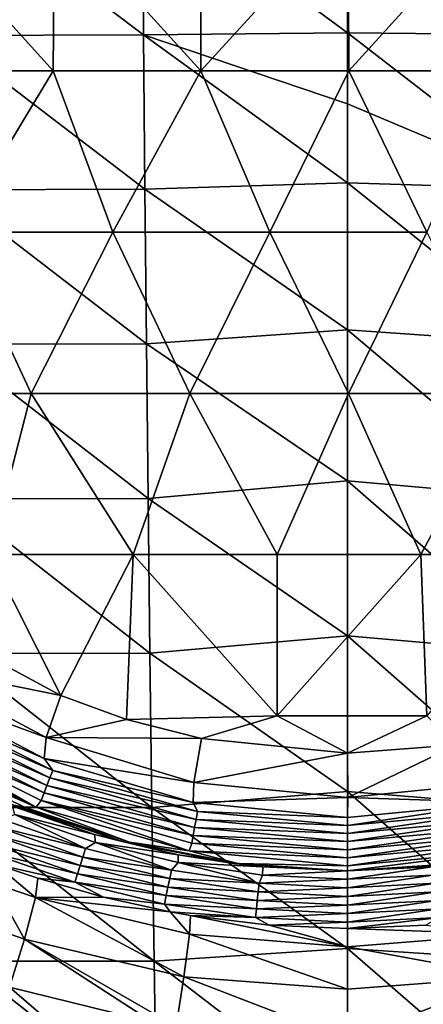
# Model space of a CAD drawing. Units: millimetres. Extents: x -158 to 158, y -540 to 0.
# Drawn here: x -10 to 2, y -426 to -395 of the extents above; entities that cross this region are included whole.
import ezdxf

# ---------------------------------------------------------------- set-up
doc = ezdxf.new("R2010")
doc.units = ezdxf.units.MM
doc.header["$LTSCALE"] = 81.481481
for name, color, linetype in [('128', 7, 'CONTINUOUS'), ('129', 7, 'CONTINUOUS'), ('130', 7, 'CONTINUOUS'), ('275', 7, 'CONTINUOUS'), ('276', 7, 'CONTINUOUS'), ('304', 7, 'CONTINUOUS'), ('305', 7, 'CONTINUOUS'), ('306', 7, 'CONTINUOUS'), ('307', 7, 'CONTINUOUS'), ('308', 7, 'CONTINUOUS'), ('309', 7, 'CONTINUOUS'), ('310', 7, 'CONTINUOUS'), ('311', 7, 'CONTINUOUS'), ('312', 7, 'CONTINUOUS'), ('32', 7, 'CONTINUOUS'), ('33', 7, 'CONTINUOUS')]:
    doc.layers.add(name, color=color, linetype=linetype)

msp = doc.modelspace()

# ---------------------------------------------------------------- linework, layer by layer
at = {"layer": '128', "linetype": 'CONTINUOUS'}
for points in [[(-12.396, -428.761, 121.668), (-10.503, -425.109, 123.305), (-6.264, -428.759, 121.99), (-12.396, -428.761, 121.668)], [(-10.503, -425.109, 123.305), (-6.039, -426.213, 123.048), (-6.264, -428.759, 121.99), (-10.503, -425.109, 123.305)]]:
    msp.add_3dface(points, dxfattribs=at)
at = {"layer": '129', "linetype": 'CONTINUOUS'}
for points in [[(-11.001, -421.882, 122.719), (-10.936, -421.294, 121.26), (-9.696, -422.331, 122.596), (-11.001, -421.882, 122.719)], [(-9.696, -422.331, 122.596), (-10.936, -421.294, 121.26), (-9.619, -421.731, 121.14), (-9.696, -422.331, 122.596)], [(-11.384, -423.157, 123.545), (-11.001, -421.882, 122.719), (-10.032, -423.618, 123.428), (-11.384, -423.157, 123.545)], [(-10.032, -423.618, 123.428), (-11.001, -421.882, 122.719), (-9.696, -422.331, 122.596), (-10.032, -423.618, 123.428)], [(-9.696, -422.331, 122.596), (-9.619, -421.731, 121.14), (-7.577, -422.323, 120.986), (-9.696, -422.331, 122.596)], [(-9.696, -422.331, 122.596), (-7.577, -422.323, 120.986), (-5.51, -422.775, 120.87), (-9.696, -422.331, 122.596)], [(-5.078, -424.787, 123.139), (-10.032, -423.618, 123.428), (-9.696, -422.331, 122.596), (-5.078, -424.787, 123.139)], [(-4.909, -423.47, 122.303), (-5.078, -424.787, 123.139), (-9.696, -422.331, 122.596), (-4.909, -423.47, 122.303)], [(-4.909, -423.47, 122.303), (-9.696, -422.331, 122.596), (-5.51, -422.775, 120.87), (-4.909, -423.47, 122.303)], [(-4.872, -422.885, 120.842), (-4.909, -423.47, 122.303), (-5.51, -422.775, 120.87), (-4.872, -422.885, 120.842)], [(-4.872, -422.885, 120.842), (0, -423.856, 122.209), (-4.909, -423.47, 122.303), (-4.872, -422.885, 120.842)], [(-2.436, -423.183, 120.768), (0, -423.856, 122.209), (-4.872, -422.885, 120.842), (-2.436, -423.183, 120.768)], [(-10.503, -425.109, 123.305), (-11.384, -423.157, 123.545), (-10.032, -423.618, 123.428), (-10.503, -425.109, 123.305)], [(0, -423.287, 120.743), (0, -423.856, 122.209), (-2.436, -423.183, 120.768), (0, -423.287, 120.743)], [(-4.909, -423.47, 122.303), (0, -425.177, 123.043), (-5.078, -424.787, 123.139), (-4.909, -423.47, 122.303)], [(0, -423.856, 122.209), (0, -425.177, 123.043), (-4.909, -423.47, 122.303), (0, -423.856, 122.209)], [(-6.039, -426.213, 123.048), (-10.503, -425.109, 123.305), (-10.032, -423.618, 123.428), (-6.039, -426.213, 123.048)], [(-5.317, -426.333, 123.02), (-6.039, -426.213, 123.048), (-10.032, -423.618, 123.428), (-5.317, -426.333, 123.02)], [(-5.078, -424.787, 123.139), (-5.317, -426.333, 123.02), (-10.032, -423.618, 123.428), (-5.078, -424.787, 123.139)], [(0, -426.744, 122.926), (-5.317, -426.333, 123.02), (-5.078, -424.787, 123.139), (0, -426.744, 122.926)], [(0, -425.177, 123.043), (0, -426.744, 122.926), (-5.078, -424.787, 123.139), (0, -425.177, 123.043)]]:
    msp.add_3dface(points, dxfattribs=at)
at = {"layer": '130', "linetype": 'CONTINUOUS'}
for points in [[(4.909, -423.47, 122.303), (0, -423.287, 120.743), (2.436, -423.183, 120.768), (4.909, -423.47, 122.303)], [(0, -423.856, 122.209), (0, -423.287, 120.743), (4.909, -423.47, 122.303), (0, -423.856, 122.209)], [(5.078, -424.787, 123.139), (0, -423.856, 122.209), (4.909, -423.47, 122.303), (5.078, -424.787, 123.139)], [(0, -425.177, 123.043), (0, -423.856, 122.209), (5.078, -424.787, 123.139), (0, -425.177, 123.043)], [(5.317, -426.333, 123.02), (0, -426.744, 122.926), (5.078, -424.787, 123.139), (5.317, -426.333, 123.02)], [(0, -426.744, 122.926), (0, -425.177, 123.043), (5.078, -424.787, 123.139), (0, -426.744, 122.926)]]:
    msp.add_3dface(points, dxfattribs=at)
at = {"layer": '275', "linetype": 'CONTINUOUS'}
for points in [[(-7.859, -420.373, 85.879), (-10.333, -419.755, 90.288), (-10.407, -419.492, 86.167), (-7.859, -420.373, 85.879)], [(-8.137, -420.813, 95.602), (-10.732, -419.895, 95.578), (-10.333, -419.755, 90.288), (-8.137, -420.813, 95.602)], [(-7.83, -420.619, 90.299), (-8.137, -420.813, 95.602), (-10.333, -419.755, 90.288), (-7.83, -420.619, 90.299)], [(-7.83, -420.619, 90.299), (-10.333, -419.755, 90.288), (-7.859, -420.373, 85.879), (-7.83, -420.619, 90.299)], [(-8.22, -421.074, 100.907), (-10.954, -420.407, 106.162), (-10.843, -420.151, 100.87), (-8.22, -421.074, 100.907)], [(-8.137, -420.813, 95.602), (-10.843, -420.151, 100.87), (-10.732, -419.895, 95.578), (-8.137, -420.813, 95.602)], [(-8.22, -421.074, 100.907), (-10.843, -420.151, 100.87), (-8.137, -420.813, 95.602), (-8.22, -421.074, 100.907)], [(-8.303, -421.334, 106.211), (-11.065, -420.664, 111.454), (-10.954, -420.407, 106.162), (-8.303, -421.334, 106.211)], [(-8.303, -421.334, 106.211), (-10.954, -420.407, 106.162), (-8.22, -421.074, 100.907), (-8.303, -421.334, 106.211)], [(-5.258, -421.004, 85.588), (-7.83, -420.619, 90.299), (-7.859, -420.373, 85.879), (-5.258, -421.004, 85.588)], [(-8.386, -421.595, 111.515), (-11.176, -420.92, 116.746), (-11.065, -420.664, 111.454), (-8.386, -421.595, 111.515)], [(-8.386, -421.595, 111.515), (-11.065, -420.664, 111.454), (-8.303, -421.334, 106.211), (-8.386, -421.595, 111.515)], [(-5.466, -421.48, 95.621), (-8.137, -420.813, 95.602), (-7.83, -420.619, 90.299), (-5.466, -421.48, 95.621)], [(-5.259, -421.247, 90.308), (-5.466, -421.48, 95.621), (-7.83, -420.619, 90.299), (-5.259, -421.247, 90.308)], [(-5.259, -421.247, 90.308), (-7.83, -420.619, 90.299), (-5.258, -421.004, 85.588), (-5.259, -421.247, 90.308)], [(-8.469, -421.856, 116.819), (-10.936, -421.294, 121.26), (-11.176, -420.92, 116.746), (-8.469, -421.856, 116.819)], [(-8.469, -421.856, 116.819), (-11.176, -420.92, 116.746), (-8.386, -421.595, 111.515), (-8.469, -421.856, 116.819)], [(-5.522, -421.744, 100.934), (-8.303, -421.334, 106.211), (-8.22, -421.074, 100.907), (-5.522, -421.744, 100.934)], [(-5.466, -421.48, 95.621), (-8.22, -421.074, 100.907), (-8.137, -420.813, 95.602), (-5.466, -421.48, 95.621)], [(-5.522, -421.744, 100.934), (-8.22, -421.074, 100.907), (-5.466, -421.48, 95.621), (-5.522, -421.744, 100.934)], [(-2.63, -421.38, 85.295), (-5.259, -421.247, 90.308), (-5.258, -421.004, 85.588), (-2.63, -421.38, 85.295)], [(-9.619, -421.731, 121.14), (-10.936, -421.294, 121.26), (-8.469, -421.856, 116.819), (-9.619, -421.731, 121.14)], [(-5.577, -422.008, 106.247), (-8.386, -421.595, 111.515), (-8.303, -421.334, 106.211), (-5.577, -422.008, 106.247)], [(-5.577, -422.008, 106.247), (-8.303, -421.334, 106.211), (-5.522, -421.744, 100.934), (-5.577, -422.008, 106.247)], [(-2.746, -421.889, 95.632), (-5.466, -421.48, 95.621), (-5.259, -421.247, 90.308), (-2.746, -421.889, 95.632)], [(-2.641, -421.632, 90.313), (-2.746, -421.889, 95.632), (-5.259, -421.247, 90.308), (-2.641, -421.632, 90.313)], [(-2.641, -421.632, 90.313), (-5.259, -421.247, 90.308), (-2.63, -421.38, 85.295), (-2.641, -421.632, 90.313)], [(0.002, -421.5, 85), (-2.641, -421.632, 90.313), (-2.63, -421.38, 85.295), (0.002, -421.5, 85)], [(-5.632, -422.271, 111.56), (-8.469, -421.856, 116.819), (-8.386, -421.595, 111.515), (-5.632, -422.271, 111.56)], [(-5.632, -422.271, 111.56), (-8.386, -421.595, 111.515), (-5.577, -422.008, 106.247), (-5.632, -422.271, 111.56)], [(-2.746, -421.889, 95.632), (-5.522, -421.744, 100.934), (-5.466, -421.48, 95.621), (-2.746, -421.889, 95.632)], [(0.001, -421.765, 90.315), (-2.746, -421.889, 95.632), (-2.641, -421.632, 90.313), (0.001, -421.765, 90.315)], [(0.001, -421.765, 90.315), (-2.641, -421.632, 90.313), (0.002, -421.5, 85), (0.001, -421.765, 90.315)], [(-7.577, -422.323, 120.986), (-9.619, -421.731, 121.14), (-8.469, -421.856, 116.819), (-7.577, -422.323, 120.986)], [(-5.688, -422.535, 116.873), (-7.577, -422.323, 120.986), (-8.469, -421.856, 116.819), (-5.688, -422.535, 116.873)], [(-5.688, -422.535, 116.873), (-8.469, -421.856, 116.819), (-5.632, -422.271, 111.56), (-5.688, -422.535, 116.873)], [(-2.801, -422.42, 106.269), (-5.632, -422.271, 111.56), (-5.577, -422.008, 106.247), (-2.801, -422.42, 106.269)], [(-2.773, -422.154, 100.95), (-5.577, -422.008, 106.247), (-5.522, -421.744, 100.934), (-2.773, -422.154, 100.95)], [(-2.801, -422.42, 106.269), (-5.577, -422.008, 106.247), (-2.773, -422.154, 100.95), (-2.801, -422.42, 106.269)], [(-2.773, -422.154, 100.95), (-5.522, -421.744, 100.934), (-2.746, -421.889, 95.632), (-2.773, -422.154, 100.95)], [(0.001, -422.03, 95.636), (-2.773, -422.154, 100.95), (-2.746, -421.889, 95.632), (0.001, -422.03, 95.636)], [(0.001, -422.03, 95.636), (-2.746, -421.889, 95.632), (0.001, -421.765, 90.315), (0.001, -422.03, 95.636)], [(-5.51, -422.775, 120.87), (-7.577, -422.323, 120.986), (-5.688, -422.535, 116.873), (-5.51, -422.775, 120.87)], [(-2.829, -422.685, 111.588), (-5.688, -422.535, 116.873), (-5.632, -422.271, 111.56), (-2.829, -422.685, 111.588)], [(-2.829, -422.685, 111.588), (-5.632, -422.271, 111.56), (-2.801, -422.42, 106.269), (-2.829, -422.685, 111.588)], [(0, -422.296, 100.956), (-2.801, -422.42, 106.269), (-2.773, -422.154, 100.95), (0, -422.296, 100.956)], [(0, -422.562, 106.277), (-2.801, -422.42, 106.269), (0, -422.296, 100.956), (0, -422.562, 106.277)], [(0, -422.296, 100.956), (-2.773, -422.154, 100.95), (0.001, -422.03, 95.636), (0, -422.296, 100.956)], [(-2.857, -422.95, 116.906), (-5.51, -422.775, 120.87), (-5.688, -422.535, 116.873), (-2.857, -422.95, 116.906)], [(-2.857, -422.95, 116.906), (-5.688, -422.535, 116.873), (-2.829, -422.685, 111.588), (-2.857, -422.95, 116.906)], [(0, -422.562, 106.277), (-2.829, -422.685, 111.588), (-2.801, -422.42, 106.269), (0, -422.562, 106.277)], [(0, -422.828, 111.597), (-2.829, -422.685, 111.588), (0, -422.562, 106.277), (0, -422.828, 111.597)], [(-4.872, -422.885, 120.842), (-5.51, -422.775, 120.87), (-2.857, -422.95, 116.906), (-4.872, -422.885, 120.842)], [(-2.436, -423.183, 120.768), (-4.872, -422.885, 120.842), (-2.857, -422.95, 116.906), (-2.436, -423.183, 120.768)], [(0, -422.828, 111.597), (-2.857, -422.95, 116.906), (-2.829, -422.685, 111.588), (0, -422.828, 111.597)], [(0, -423.094, 116.918), (-2.857, -422.95, 116.906), (0, -422.828, 111.597), (0, -423.094, 116.918)], [(0, -423.094, 116.918), (-2.436, -423.183, 120.768), (-2.857, -422.95, 116.906), (0, -423.094, 116.918)], [(0, -423.287, 120.743), (-2.436, -423.183, 120.768), (0, -423.094, 116.918), (0, -423.287, 120.743)]]:
    msp.add_3dface(points, dxfattribs=at)
at = {"layer": '276', "linetype": 'CONTINUOUS'}
for points in [[(0.001, -421.765, 90.315), (0.002, -421.5, 85), (2.635, -421.38, 85.295), (0.001, -421.765, 90.315)], [(2.641, -421.632, 90.313), (0.001, -421.765, 90.315), (2.635, -421.38, 85.295), (2.641, -421.632, 90.313)], [(0.001, -422.03, 95.636), (0.001, -421.765, 90.315), (2.641, -421.632, 90.313), (0.001, -422.03, 95.636)], [(2.746, -421.889, 95.632), (0.001, -422.03, 95.636), (2.641, -421.632, 90.313), (2.746, -421.889, 95.632)], [(0, -422.296, 100.956), (0.001, -422.03, 95.636), (2.746, -421.889, 95.632), (0, -422.296, 100.956)], [(2.774, -422.154, 100.95), (0, -422.296, 100.956), (2.746, -421.889, 95.632), (2.774, -422.154, 100.95)], [(0, -422.562, 106.277), (0, -422.296, 100.956), (2.774, -422.154, 100.95), (0, -422.562, 106.277)], [(2.802, -422.42, 106.269), (0, -422.562, 106.277), (2.774, -422.154, 100.95), (2.802, -422.42, 106.269)], [(0, -422.828, 111.597), (0, -422.562, 106.277), (2.802, -422.42, 106.269), (0, -422.828, 111.597)], [(2.829, -422.685, 111.588), (0, -422.828, 111.597), (2.802, -422.42, 106.269), (2.829, -422.685, 111.588)], [(0, -423.094, 116.918), (0, -422.828, 111.597), (2.829, -422.685, 111.588), (0, -423.094, 116.918)], [(2.857, -422.95, 116.906), (0, -423.094, 116.918), (2.829, -422.685, 111.588), (2.857, -422.95, 116.906)], [(2.436, -423.183, 120.768), (0, -423.287, 120.743), (2.857, -422.95, 116.906), (2.436, -423.183, 120.768)], [(0, -423.287, 120.743), (0, -423.094, 116.918), (2.857, -422.95, 116.906), (0, -423.287, 120.743)]]:
    msp.add_3dface(points, dxfattribs=at)
at = {"layer": '304', "linetype": 'CONTINUOUS'}
msp.add_3dface([(2.635, -421.38, 85.295), (0.002, -421.5, 85), (3.53, -421.275, 85.116), (2.635, -421.38, 85.295)], dxfattribs=at)
at = {"layer": '305', "linetype": 'CONTINUOUS'}
for points in [[(-7.859, -420.373, 85.879), (-10.407, -419.492, 86.167), (-10.367, -419.459, 85.337), (-7.859, -420.373, 85.879)], [(-7.002, -420.592, 85.228), (-7.859, -420.373, 85.879), (-10.367, -419.459, 85.337), (-7.002, -420.592, 85.228)], [(-5.258, -421.004, 85.588), (-7.859, -420.373, 85.879), (-7.002, -420.592, 85.228), (-5.258, -421.004, 85.588)], [(-3.528, -421.275, 85.116), (-5.258, -421.004, 85.588), (-7.002, -420.592, 85.228), (-3.528, -421.275, 85.116)], [(-2.63, -421.38, 85.295), (-5.258, -421.004, 85.588), (-3.528, -421.275, 85.116), (-2.63, -421.38, 85.295)], [(0.002, -421.5, 85), (-2.63, -421.38, 85.295), (-3.528, -421.275, 85.116), (0.002, -421.5, 85)]]:
    msp.add_3dface(points, dxfattribs=at)
at = {"layer": '306', "linetype": 'CONTINUOUS'}
for points in [[(-10.03, -419.522, 84.514), (-10.367, -419.459, 85.337), (-13.128, -418.019, 84.341), (-10.03, -419.522, 84.514)], [(-7.002, -420.592, 85.228), (-10.367, -419.459, 85.337), (-10.03, -419.522, 84.514), (-7.002, -420.592, 85.228)], [(-6.767, -420.614, 84.684), (-7.002, -420.592, 85.228), (-10.03, -419.522, 84.514), (-6.767, -420.614, 84.684)], [(-3.528, -421.275, 85.116), (-7.002, -420.592, 85.228), (-6.767, -420.614, 84.684), (-3.528, -421.275, 85.116)], [(-3.405, -421.275, 84.846), (-3.528, -421.275, 85.116), (-6.767, -420.614, 84.684), (-3.405, -421.275, 84.846)], [(0.002, -421.5, 85), (-3.528, -421.275, 85.116), (-3.405, -421.275, 84.846), (0.002, -421.5, 85)]]:
    msp.add_3dface(points, dxfattribs=at)
at = {"layer": '307', "linetype": 'CONTINUOUS'}
msp.add_3dface([(3.53, -421.275, 85.116), (0.002, -421.5, 85), (3.393, -421.276, 84.846), (3.53, -421.275, 85.116)], dxfattribs=at)
at = {"layer": '308', "linetype": 'CONTINUOUS'}
for points in [[(0.002, -420.095, 56.894), (0.002, -419.845, 51.9), (4.801, -419.381, 51.9), (0.002, -420.095, 56.894)], [(4.659, -419.663, 56.894), (0.002, -420.095, 56.894), (4.801, -419.381, 51.9), (4.659, -419.663, 56.894)], [(0.002, -420.095, 56.894), (4.659, -419.663, 56.894), (0.002, -420.345, 61.893), (0.002, -420.095, 56.894)], [(0.002, -420.345, 61.893), (4.659, -419.663, 56.894), (4.705, -419.909, 61.893), (0.002, -420.345, 61.893)], [(0.002, -420.345, 61.893), (4.705, -419.909, 61.893), (0.002, -420.595, 66.891), (0.002, -420.345, 61.893)], [(0.002, -420.595, 66.891), (4.705, -419.909, 61.893), (4.751, -420.154, 66.891), (0.002, -420.595, 66.891)], [(0.002, -420.595, 66.891), (4.751, -420.154, 66.891), (0.002, -420.845, 71.89), (0.002, -420.595, 66.891)], [(0.002, -420.845, 71.89), (4.751, -420.154, 66.891), (4.797, -420.4, 71.89), (0.002, -420.845, 71.89)], [(0.002, -420.845, 71.89), (4.797, -420.4, 71.89), (0.002, -421.094, 76.889), (0.002, -420.845, 71.89)], [(0.002, -421.094, 76.889), (4.797, -420.4, 71.89), (4.843, -420.646, 76.889), (0.002, -421.094, 76.889)], [(0.002, -421.094, 76.889), (4.843, -420.646, 76.889), (0.002, -421.344, 81.887), (0.002, -421.094, 76.889)], [(0.002, -421.344, 81.887), (4.843, -420.646, 76.889), (4.923, -420.885, 81.888), (0.002, -421.344, 81.887)], [(3.393, -421.276, 84.846), (0.002, -421.5, 85), (4.923, -420.885, 81.888), (3.393, -421.276, 84.846)], [(0.002, -421.5, 85), (0.002, -421.344, 81.887), (4.923, -420.885, 81.888), (0.002, -421.5, 85)]]:
    msp.add_3dface(points, dxfattribs=at)
at = {"layer": '309', "linetype": 'CONTINUOUS'}
for points in [[(-13.693, -415.78, 51.9), (-9.418, -418.011, 51.9), (-13.341, -416.299, 56.894), (-13.693, -415.78, 51.9)], [(-13.473, -416.512, 61.893), (-9.244, -418.617, 61.893), (-13.604, -416.724, 66.891), (-13.473, -416.512, 61.893)], [(-13.341, -416.299, 56.894), (-9.154, -418.384, 56.894), (-13.473, -416.512, 61.893), (-13.341, -416.299, 56.894)], [(-13.473, -416.512, 61.893), (-9.154, -418.384, 56.894), (-9.244, -418.617, 61.893), (-13.473, -416.512, 61.893)], [(-13.341, -416.299, 56.894), (-9.418, -418.011, 51.9), (-9.154, -418.384, 56.894), (-13.341, -416.299, 56.894)], [(-13.604, -416.724, 66.891), (-9.335, -418.85, 66.891), (-13.736, -416.937, 71.89), (-13.604, -416.724, 66.891)], [(-13.604, -416.724, 66.891), (-9.244, -418.617, 61.893), (-9.335, -418.85, 66.891), (-13.604, -416.724, 66.891)], [(-13.736, -416.937, 71.89), (-9.425, -419.083, 71.89), (-13.867, -417.149, 76.889), (-13.736, -416.937, 71.89)], [(-13.736, -416.937, 71.89), (-9.335, -418.85, 66.891), (-9.425, -419.083, 71.89), (-13.736, -416.937, 71.89)], [(-14.088, -417.306, 81.888), (-13.867, -417.149, 76.889), (-9.671, -419.524, 81.888), (-14.088, -417.306, 81.888)], [(-13.128, -418.019, 84.341), (-14.088, -417.306, 81.888), (-9.671, -419.524, 81.888), (-13.128, -418.019, 84.341)], [(-13.867, -417.149, 76.889), (-9.425, -419.083, 71.89), (-9.515, -419.316, 76.889), (-13.867, -417.149, 76.889)], [(-13.867, -417.149, 76.889), (-9.515, -419.316, 76.889), (-9.671, -419.524, 81.888), (-13.867, -417.149, 76.889)], [(-10.03, -419.522, 84.514), (-13.128, -418.019, 84.341), (-9.671, -419.524, 81.888), (-10.03, -419.522, 84.514)], [(-9.418, -418.011, 51.9), (-4.796, -419.382, 51.9), (-9.154, -418.384, 56.894), (-9.418, -418.011, 51.9)], [(-9.244, -418.617, 61.893), (-4.701, -419.909, 61.893), (-9.335, -418.85, 66.891), (-9.244, -418.617, 61.893)], [(-9.154, -418.384, 56.894), (-4.655, -419.663, 56.894), (-9.244, -418.617, 61.893), (-9.154, -418.384, 56.894)], [(-9.244, -418.617, 61.893), (-4.655, -419.663, 56.894), (-4.701, -419.909, 61.893), (-9.244, -418.617, 61.893)], [(-9.154, -418.384, 56.894), (-4.796, -419.382, 51.9), (-4.655, -419.663, 56.894), (-9.154, -418.384, 56.894)], [(-9.335, -418.85, 66.891), (-4.747, -420.155, 66.891), (-9.425, -419.083, 71.89), (-9.335, -418.85, 66.891)], [(-9.335, -418.85, 66.891), (-4.701, -419.909, 61.893), (-4.747, -420.155, 66.891), (-9.335, -418.85, 66.891)], [(-9.425, -419.083, 71.89), (-4.793, -420.401, 71.89), (-9.515, -419.316, 76.889), (-9.425, -419.083, 71.89)], [(-9.425, -419.083, 71.89), (-4.747, -420.155, 66.891), (-4.793, -420.401, 71.89), (-9.425, -419.083, 71.89)], [(-6.767, -420.614, 84.684), (-10.03, -419.522, 84.514), (-9.671, -419.524, 81.888), (-6.767, -420.614, 84.684)], [(-9.671, -419.524, 81.888), (-9.515, -419.316, 76.889), (-4.919, -420.885, 81.888), (-9.671, -419.524, 81.888)], [(-6.767, -420.614, 84.684), (-9.671, -419.524, 81.888), (-4.919, -420.885, 81.888), (-6.767, -420.614, 84.684)], [(-9.515, -419.316, 76.889), (-4.793, -420.401, 71.89), (-4.839, -420.646, 76.889), (-9.515, -419.316, 76.889)], [(-9.515, -419.316, 76.889), (-4.839, -420.646, 76.889), (-4.919, -420.885, 81.888), (-9.515, -419.316, 76.889)], [(-4.796, -419.382, 51.9), (0.002, -419.845, 51.9), (-4.655, -419.663, 56.894), (-4.796, -419.382, 51.9)], [(-4.655, -419.663, 56.894), (0.002, -420.095, 56.894), (-4.701, -419.909, 61.893), (-4.655, -419.663, 56.894)], [(0.002, -419.845, 51.9), (0.002, -420.095, 56.894), (-4.655, -419.663, 56.894), (0.002, -419.845, 51.9)], [(-4.747, -420.155, 66.891), (0.002, -420.595, 66.891), (-4.793, -420.401, 71.89), (-4.747, -420.155, 66.891)], [(-4.701, -419.909, 61.893), (0.002, -420.345, 61.893), (-4.747, -420.155, 66.891), (-4.701, -419.909, 61.893)], [(0.002, -420.345, 61.893), (0.002, -420.595, 66.891), (-4.747, -420.155, 66.891), (0.002, -420.345, 61.893)], [(0.002, -420.095, 56.894), (0.002, -420.345, 61.893), (-4.701, -419.909, 61.893), (0.002, -420.095, 56.894)], [(-4.793, -420.401, 71.89), (0.002, -420.845, 71.89), (-4.839, -420.646, 76.889), (-4.793, -420.401, 71.89)], [(0.002, -420.595, 66.891), (0.002, -420.845, 71.89), (-4.793, -420.401, 71.89), (0.002, -420.595, 66.891)], [(-3.405, -421.275, 84.846), (-6.767, -420.614, 84.684), (-4.919, -420.885, 81.888), (-3.405, -421.275, 84.846)], [(-4.839, -420.646, 76.889), (0.002, -421.094, 76.889), (-4.919, -420.885, 81.888), (-4.839, -420.646, 76.889)], [(0.002, -420.845, 71.89), (0.002, -421.094, 76.889), (-4.839, -420.646, 76.889), (0.002, -420.845, 71.89)], [(0.002, -421.344, 81.887), (-3.405, -421.275, 84.846), (-4.919, -420.885, 81.888), (0.002, -421.344, 81.887)], [(0.002, -421.094, 76.889), (0.002, -421.344, 81.887), (-4.919, -420.885, 81.888), (0.002, -421.094, 76.889)], [(0.002, -421.5, 85), (-3.405, -421.275, 84.846), (0.002, -421.344, 81.887), (0.002, -421.5, 85)]]:
    msp.add_3dface(points, dxfattribs=at)
at = {"layer": '310', "linetype": 'CONTINUOUS'}
for points in [[(-8.901, -416.061, 50), (-13.594, -415.104, 50.551), (-12.919, -413.893, 50), (-8.901, -416.061, 50)], [(-9.361, -417.365, 50.551), (-13.693, -415.78, 51.9), (-13.594, -415.104, 50.551), (-9.361, -417.365, 50.551)], [(-9.361, -417.365, 50.551), (-13.594, -415.104, 50.551), (-8.901, -416.061, 50), (-9.361, -417.365, 50.551)], [(-9.418, -418.011, 51.9), (-13.693, -415.78, 51.9), (-9.361, -417.365, 50.551), (-9.418, -418.011, 51.9)], [(-6.859, -416.804, 50), (-9.361, -417.365, 50.551), (-8.901, -416.061, 50), (-6.859, -416.804, 50)], [(-4.539, -417.397, 50), (-9.361, -417.365, 50.551), (-6.859, -416.804, 50), (-4.539, -417.397, 50)], [(-4.768, -418.757, 50.551), (-9.418, -418.011, 51.9), (-9.361, -417.365, 50.551), (-4.768, -418.757, 50.551)], [(-4.768, -418.757, 50.551), (-9.361, -417.365, 50.551), (-4.539, -417.397, 50), (-4.768, -418.757, 50.551)], [(0, -417.847, 50), (-4.768, -418.757, 50.551), (-4.539, -417.397, 50), (0, -417.847, 50)], [(-4.796, -419.382, 51.9), (-9.418, -418.011, 51.9), (-4.768, -418.757, 50.551), (-4.796, -419.382, 51.9)], [(0.009, -419.226, 50.551), (-4.768, -418.757, 50.551), (0, -417.847, 50), (0.009, -419.226, 50.551)], [(0.009, -419.226, 50.551), (-4.796, -419.382, 51.9), (-4.768, -418.757, 50.551), (0.009, -419.226, 50.551)], [(0.002, -419.845, 51.9), (-4.796, -419.382, 51.9), (0.009, -419.226, 50.551), (0.002, -419.845, 51.9)]]:
    msp.add_3dface(points, dxfattribs=at)
at = {"layer": '311', "linetype": 'CONTINUOUS'}
for points in [[(0.009, -419.226, 50.551), (0, -417.847, 50), (3.403, -417.594, 50), (0.009, -419.226, 50.551)], [(4.782, -418.754, 50.551), (0.009, -419.226, 50.551), (3.403, -417.594, 50), (4.782, -418.754, 50.551)], [(4.801, -419.381, 51.9), (0.009, -419.226, 50.551), (4.782, -418.754, 50.551), (4.801, -419.381, 51.9)], [(4.801, -419.381, 51.9), (0.002, -419.845, 51.9), (0.009, -419.226, 50.551), (4.801, -419.381, 51.9)]]:
    msp.add_3dface(points, dxfattribs=at)
at = {"layer": '312', "linetype": 'CONTINUOUS'}
for points in [[(-9.14, -396.673, 50), (-13.729, -396.673, 50), (-13.666, -391.668, 50), (-9.14, -396.673, 50)], [(-9.104, -391.668, 50), (-9.14, -396.673, 50), (-13.666, -391.668, 50), (-9.104, -391.668, 50)], [(-4.551, -396.673, 50), (-9.14, -396.673, 50), (-9.104, -391.668, 50), (-4.551, -396.673, 50)], [(-4.541, -391.668, 50), (-4.551, -396.673, 50), (-9.104, -391.668, 50), (-4.541, -391.668, 50)], [(0.038, -396.673, 50), (-4.551, -396.673, 50), (0.021, -391.668, 50), (0.038, -396.673, 50)], [(0.021, -391.668, 50), (-4.551, -396.673, 50), (-4.541, -391.668, 50), (0.021, -391.668, 50)], [(4.584, -391.668, 50), (0.038, -396.673, 50), (0.021, -391.668, 50), (4.584, -391.668, 50)], [(4.627, -396.673, 50), (0.038, -396.673, 50), (4.584, -391.668, 50), (4.627, -396.673, 50)], [(-9.14, -396.673, 50), (-12.166, -401.678, 50), (-13.729, -396.673, 50), (-9.14, -396.673, 50)], [(-7.289, -401.678, 50), (-12.166, -401.678, 50), (-9.14, -396.673, 50), (-7.289, -401.678, 50)], [(-4.551, -396.673, 50), (-7.289, -401.678, 50), (-9.14, -396.673, 50), (-4.551, -396.673, 50)], [(-2.412, -401.678, 50), (-7.289, -401.678, 50), (-4.551, -396.673, 50), (-2.412, -401.678, 50)], [(0.038, -396.673, 50), (-2.412, -401.678, 50), (-4.551, -396.673, 50), (0.038, -396.673, 50)], [(2.465, -401.678, 50), (-2.412, -401.678, 50), (0.038, -396.673, 50), (2.465, -401.678, 50)], [(4.627, -396.673, 50), (2.465, -401.678, 50), (0.038, -396.673, 50), (4.627, -396.673, 50)], [(-9.828, -406.683, 50), (-14.76, -406.683, 50), (-12.166, -401.678, 50), (-9.828, -406.683, 50)], [(-7.289, -401.678, 50), (-9.828, -406.683, 50), (-12.166, -401.678, 50), (-7.289, -401.678, 50)], [(-4.895, -406.683, 50), (-9.828, -406.683, 50), (-7.289, -401.678, 50), (-4.895, -406.683, 50)], [(-2.412, -401.678, 50), (-4.895, -406.683, 50), (-7.289, -401.678, 50), (-2.412, -401.678, 50)], [(0.037, -406.683, 50), (-4.895, -406.683, 50), (-2.412, -401.678, 50), (0.037, -406.683, 50)], [(2.465, -401.678, 50), (0.037, -406.683, 50), (-2.412, -401.678, 50), (2.465, -401.678, 50)], [(4.97, -406.683, 50), (0.037, -406.683, 50), (2.465, -401.678, 50), (4.97, -406.683, 50)], [(-9.828, -406.683, 50), (-11.117, -411.688, 50), (-14.76, -406.683, 50), (-9.828, -406.683, 50)], [(-6.652, -411.688, 50), (-11.117, -411.688, 50), (-9.828, -406.683, 50), (-6.652, -411.688, 50)], [(-4.895, -406.683, 50), (-6.652, -411.688, 50), (-9.828, -406.683, 50), (-4.895, -406.683, 50)], [(-2.186, -411.688, 50), (-6.652, -411.688, 50), (-4.895, -406.683, 50), (-2.186, -411.688, 50)], [(0.037, -406.683, 50), (-2.186, -411.688, 50), (-4.895, -406.683, 50), (0.037, -406.683, 50)], [(2.279, -411.688, 50), (-2.186, -411.688, 50), (0.037, -406.683, 50), (2.279, -411.688, 50)], [(4.97, -406.683, 50), (2.279, -411.688, 50), (0.037, -406.683, 50), (4.97, -406.683, 50)], [(6.744, -411.688, 50), (2.279, -411.688, 50), (4.97, -406.683, 50), (6.744, -411.688, 50)], [(-8.901, -416.061, 50), (-12.919, -413.893, 50), (-11.117, -411.688, 50), (-8.901, -416.061, 50)], [(-6.652, -411.688, 50), (-8.901, -416.061, 50), (-11.117, -411.688, 50), (-6.652, -411.688, 50)], [(-6.859, -416.804, 50), (-8.901, -416.061, 50), (-6.652, -411.688, 50), (-6.859, -416.804, 50)], [(-2.187, -416.693, 50), (-6.859, -416.804, 50), (-6.652, -411.688, 50), (-2.187, -416.693, 50)], [(-2.186, -411.688, 50), (-2.187, -416.693, 50), (-6.652, -411.688, 50), (-2.186, -411.688, 50)], [(2.464, -416.693, 50), (-2.187, -416.693, 50), (2.279, -411.688, 50), (2.464, -416.693, 50)], [(2.279, -411.688, 50), (-2.187, -416.693, 50), (-2.186, -411.688, 50), (2.279, -411.688, 50)], [(6.744, -411.688, 50), (2.464, -416.693, 50), (2.279, -411.688, 50), (6.744, -411.688, 50)], [(-4.539, -417.397, 50), (-6.859, -416.804, 50), (-2.187, -416.693, 50), (-4.539, -417.397, 50)], [(0, -417.847, 50), (-4.539, -417.397, 50), (-2.187, -416.693, 50), (0, -417.847, 50)], [(2.464, -416.693, 50), (0, -417.847, 50), (-2.187, -416.693, 50), (2.464, -416.693, 50)], [(3.403, -417.594, 50), (0, -417.847, 50), (2.464, -416.693, 50), (3.403, -417.594, 50)]]:
    msp.add_3dface(points, dxfattribs=at)
at = {"layer": '32', "linetype": 'CONTINUOUS'}
for points in [[(0, -395.488, 153.324), (6.331, -395.556, 153.167), (0, -390.665, 156.375), (0, -395.488, 153.324)], [(0, -390.665, 156.375), (6.331, -395.556, 153.167), (6.368, -390.801, 156.168), (0, -390.665, 156.375)], [(0, -397.693, 151.985), (6.29, -400.342, 150.309), (0, -395.488, 153.324), (0, -397.693, 151.985)], [(0, -395.488, 153.324), (6.29, -400.342, 150.309), (6.331, -395.556, 153.167), (0, -395.488, 153.324)], [(0, -400.152, 150.531), (6.29, -400.342, 150.309), (0, -397.693, 151.985), (0, -400.152, 150.531)], [(0, -404.714, 147.936), (6.245, -405.143, 147.592), (0, -400.152, 150.531), (0, -404.714, 147.936)], [(0, -400.152, 150.531), (6.245, -405.143, 147.592), (6.29, -400.342, 150.309), (0, -400.152, 150.531)], [(0, -409.4, 145.404), (6.194, -409.948, 145.013), (0, -404.714, 147.936), (0, -409.4, 145.404)], [(0, -404.714, 147.936), (6.194, -409.948, 145.013), (6.245, -405.143, 147.592), (0, -404.714, 147.936)], [(0, -414.207, 142.936), (6.138, -414.749, 142.566), (0, -409.4, 145.404), (0, -414.207, 142.936)], [(0, -409.4, 145.404), (6.138, -414.749, 142.566), (6.194, -409.948, 145.013), (0, -409.4, 145.404)], [(0, -419.035, 140.582), (6.076, -419.537, 140.247), (0, -414.207, 142.936), (0, -419.035, 140.582)], [(0, -414.207, 142.936), (6.076, -419.537, 140.247), (6.138, -414.749, 142.566), (0, -414.207, 142.936)], [(0, -423.916, 138.319), (6.009, -424.306, 138.05), (0, -419.035, 140.582), (0, -423.916, 138.319)], [(0, -419.035, 140.582), (6.009, -424.306, 138.05), (6.076, -419.537, 140.247), (0, -419.035, 140.582)], [(0, -428.908, 136.121), (5.937, -429.055, 135.968), (0, -423.916, 138.319), (0, -428.908, 136.121)], [(0, -423.916, 138.319), (5.937, -429.055, 135.968), (6.009, -424.306, 138.05), (0, -423.916, 138.319)]]:
    msp.add_3dface(points, dxfattribs=at)
at = {"layer": '33', "linetype": 'CONTINUOUS'}
for points in [[(-12.622, -390.827, 155.793), (-6.332, -395.556, 153.167), (-6.368, -390.801, 156.168), (-12.622, -390.827, 155.793)], [(-12.551, -395.579, 152.808), (-6.332, -395.556, 153.167), (-12.622, -390.827, 155.793), (-12.551, -395.579, 152.808)], [(0, -395.488, 153.324), (0, -390.665, 156.375), (-6.368, -390.801, 156.168), (0, -395.488, 153.324)], [(-6.332, -395.556, 153.167), (0, -395.488, 153.324), (-6.368, -390.801, 156.168), (-6.332, -395.556, 153.167)], [(-12.551, -395.579, 152.808), (-6.291, -400.342, 150.309), (-6.332, -395.556, 153.167), (-12.551, -395.579, 152.808)], [(-12.471, -400.361, 149.965), (-6.291, -400.342, 150.309), (-12.551, -395.579, 152.808), (-12.471, -400.361, 149.965)], [(0, -397.693, 151.985), (0, -395.488, 153.324), (-6.332, -395.556, 153.167), (0, -397.693, 151.985)], [(0, -400.152, 150.531), (0, -397.693, 151.985), (-6.332, -395.556, 153.167), (0, -400.152, 150.531)], [(-6.291, -400.342, 150.309), (0, -400.152, 150.531), (-6.332, -395.556, 153.167), (-6.291, -400.342, 150.309)], [(0, -404.714, 147.936), (0, -400.152, 150.531), (-6.291, -400.342, 150.309), (0, -404.714, 147.936)], [(-12.471, -400.361, 149.965), (-6.245, -405.143, 147.592), (-6.291, -400.342, 150.309), (-12.471, -400.361, 149.965)], [(-12.382, -405.157, 147.263), (-6.245, -405.143, 147.592), (-12.471, -400.361, 149.965), (-12.382, -405.157, 147.263)], [(-6.245, -405.143, 147.592), (0, -404.714, 147.936), (-6.291, -400.342, 150.309), (-6.245, -405.143, 147.592)], [(0, -409.4, 145.404), (0, -404.714, 147.936), (-6.245, -405.143, 147.592), (0, -409.4, 145.404)], [(-12.382, -405.157, 147.263), (-6.194, -409.948, 145.013), (-6.245, -405.143, 147.592), (-12.382, -405.157, 147.263)], [(-12.283, -409.958, 144.697), (-6.194, -409.948, 145.013), (-12.382, -405.157, 147.263), (-12.283, -409.958, 144.697)], [(-6.194, -409.948, 145.013), (0, -409.4, 145.404), (-6.245, -405.143, 147.592), (-6.194, -409.948, 145.013)], [(0, -414.207, 142.936), (0, -409.4, 145.404), (-6.194, -409.948, 145.013), (0, -414.207, 142.936)], [(-12.283, -409.958, 144.697), (-6.138, -414.749, 142.566), (-6.194, -409.948, 145.013), (-12.283, -409.958, 144.697)], [(-12.173, -414.753, 142.264), (-6.138, -414.749, 142.566), (-12.283, -409.958, 144.697), (-12.173, -414.753, 142.264)], [(-6.138, -414.749, 142.566), (0, -414.207, 142.936), (-6.194, -409.948, 145.013), (-6.138, -414.749, 142.566)], [(0, -419.035, 140.582), (0, -414.207, 142.936), (-6.138, -414.749, 142.566), (0, -419.035, 140.582)], [(-12.173, -414.753, 142.264), (-6.076, -419.537, 140.247), (-6.138, -414.749, 142.566), (-12.173, -414.753, 142.264)], [(-12.054, -419.537, 139.957), (-6.076, -419.537, 140.247), (-12.173, -414.753, 142.264), (-12.054, -419.537, 139.957)], [(-6.076, -419.537, 140.247), (0, -419.035, 140.582), (-6.138, -414.749, 142.566), (-6.076, -419.537, 140.247)], [(0, -423.916, 138.319), (0, -419.035, 140.582), (-6.076, -419.537, 140.247), (0, -423.916, 138.319)], [(-11.923, -424.302, 137.77), (-6.009, -424.306, 138.05), (-12.054, -419.537, 139.957), (-11.923, -424.302, 137.77)], [(-12.054, -419.537, 139.957), (-6.009, -424.306, 138.05), (-6.076, -419.537, 140.247), (-12.054, -419.537, 139.957)], [(-6.009, -424.306, 138.05), (0, -423.916, 138.319), (-6.076, -419.537, 140.247), (-6.009, -424.306, 138.05)], [(0, -428.908, 136.121), (0, -423.916, 138.319), (-6.009, -424.306, 138.05), (0, -428.908, 136.121)], [(-11.782, -429.049, 135.699), (-5.937, -429.055, 135.968), (-11.923, -424.302, 137.77), (-11.782, -429.049, 135.699)], [(-11.923, -424.302, 137.77), (-5.937, -429.055, 135.968), (-6.009, -424.306, 138.05), (-11.923, -424.302, 137.77)], [(-5.937, -429.055, 135.968), (0, -428.908, 136.121), (-6.009, -424.306, 138.05), (-5.937, -429.055, 135.968)]]:
    msp.add_3dface(points, dxfattribs=at)

doc.saveas('drawing.dxf')
